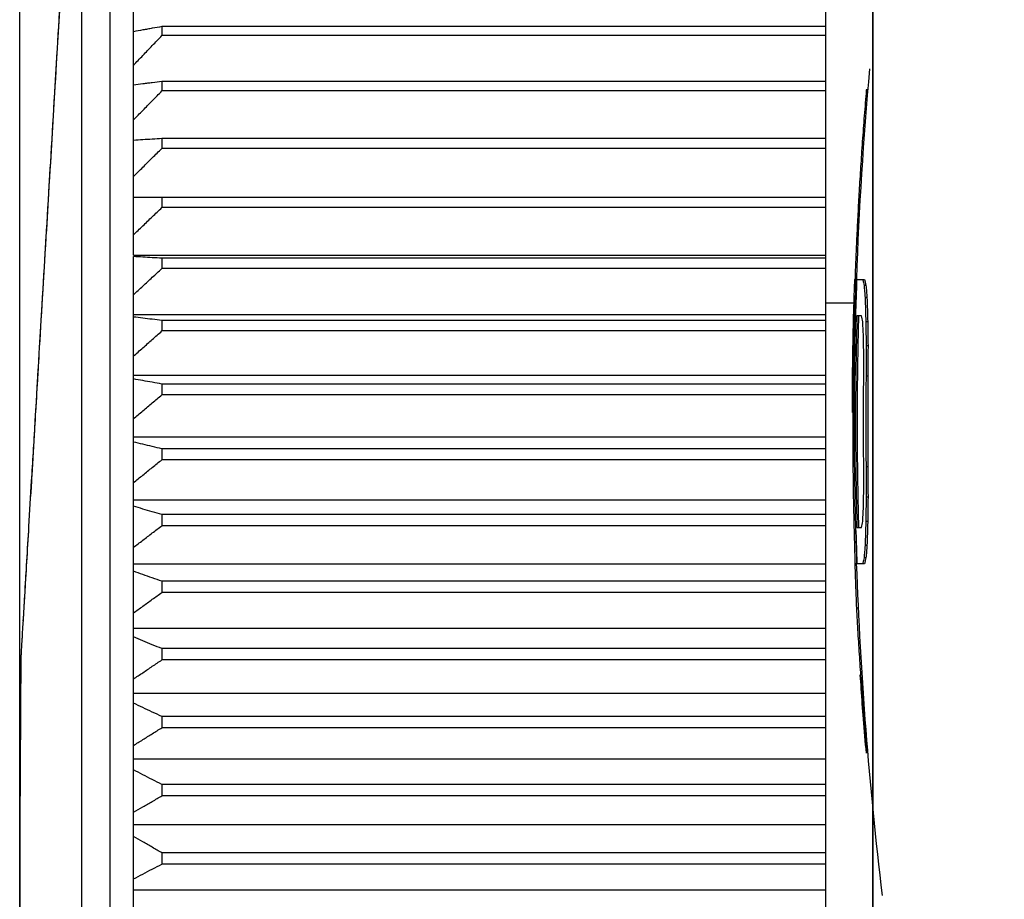
# Model space of a CAD drawing. Extents: x -136 to 4585, y -36 to 3088.
# Drawn here: x 1709 to 1720, y 1381 to 1391 of the extents above; entities that cross this region are included whole.
import ezdxf

# ---------------------------------------------------------------- set-up
doc = ezdxf.new("R2010")
doc.units = 0
doc.header["$PDMODE"] = 1
doc.header["$PDSIZE"] = -10
doc.layers.get('0').update_dxf_attribs({"color": 3, "linetype": 'CONTINUOUS'})
doc.layers.get('DEFPOINTS').update_dxf_attribs({"linetype": 'CONTINUOUS'})
for name, color, linetype in [('77', 3, 'CONTINUOUS'), ('82モールドOUT', 2, 'CONTINUOUS'), ('寸法', 7, 'CONTINUOUS')]:
    doc.layers.add(name, color=color, linetype=linetype)
doc.styles.add('STANDARD1', font='romans.shx', dxfattribs={"width": 0.7, "bigfont": 'BIGFONT.shx'})
doc.dimstyles.new('MEE-STD', dxfattribs={"dimtxt": 3.2, "dimasz": 2.5, "dimexe": 1, "dimexo": 1, "dimgap": 1, "dimtad": 3, "dimdec": 4, "dimdsep": 46, "dimtxsty": 'STANDARD1', "dimblk1": 'OPEN30', "dimblk2": 'OPEN30', "dimsah": 1, "dimcen": -1, "dimclrd": 7, "dimclre": 7, "dimclrt": 2, "dimadec": 4, "dimazin": 2, "dimtfac": 0.714286, "dimtdec": 4, "dimtmove": 0, "dimatfit": 3, "dimldrblk": 'OPEN30', "dimfxl": 1, "dimtolj": 1, "dimarcsym": 0})

# ---------------------------------------------------------------- blocks, each defined once
blk = doc.blocks.new('_OPEN30')
at = {"color": 0, "linetype": 'ByBlock'}
for p, q in [((-1, 0.26795), (0, 0)), ((0, 0), (-1, -0.26795)), ((0, 0), (-1, 0))]:
    blk.add_line(p, q, dxfattribs=at)
blk = doc.blocks.new('*D54')
at = {"layer": 'DEFPOINTS', "color": 0}
for p in [(1709.214, 1687.381), (1862.314, 1576.369), (1709.214, 1354.381)]:
    blk.add_point(p, dxfattribs=at)
at = {"layer": '寸法', "color": 7, "lineweight": -2}
for p, q in [((1709.214, 1363.381), (1709.214, 1696.381)), ((1862.314, 1585.369), (1862.314, 1696.381)), ((1839.814, 1687.381), (1731.714, 1687.381))]:
    blk.add_line(p, q, dxfattribs=at)
at = {"layer": '寸法', "color": 7, "lineweight": -2, "xscale": 22.5, "yscale": 22.5, "zscale": 22.5, "rotation": 180}
blk.add_blockref('_OPEN30', (1709.214, 1687.381), dxfattribs=at)
at = {"layer": '寸法', "color": 7, "lineweight": -2, "xscale": 22.5, "yscale": 22.5, "zscale": 22.5}
blk.add_blockref('_OPEN30', (1862.314, 1687.381), dxfattribs=at)
at = {"layer": '寸法', "color": 2, "insert": (1785.764, 1710.781), "char_height": 28.8, "attachment_point": 5, "style": 'STANDARD1'}
blk.add_mtext('\\A1;（153）', dxfattribs=at)

msp = doc.modelspace()

# ---------------------------------------------------------------- linework, layer by layer
at = {"layer": '77'}
msp.add_line((1718.2142139, 1529.7812309), (1718.2142139, 872.9812309), dxfattribs=at)
at = {"layer": '82モールドOUT', "linetype": 'Continuous'}
for p, q in [((1718.2142139, 1363.3122774), (1718.2142139, 1428.3812309)), ((1717.7142139, 1395.8340103), (1717.7142139, 1368.4284515)), ((1710.4142139, 1388.1362139), (1710.4142139, 1395.5203557)), ((1710.1686764, 1369.3312309), (1710.1686764, 1394.9312309)), ((1709.8703167, 1369.5999026), (1709.8703167, 1394.6625592)), ((1717.7142139, 1390.5491826), (1710.7142139, 1390.5491826)), ((1710.7142139, 1390.5491826), (1710.7142139, 1390.4540593)), ((1717.7142139, 1390.4540593), (1710.7142139, 1390.4540593)), ((1717.7142139, 1389.9686491), (1710.7142139, 1389.9686491)), ((1710.7142139, 1389.9686491), (1710.7142139, 1389.8698361)), ((1717.7142139, 1389.8698361), (1710.7142139, 1389.8698361)), ((1718.1666159, 1389.8812309), (1718.1465427, 1389.8812309)), ((1717.7142139, 1389.3666338), (1710.7142139, 1389.3666338)), ((1710.7142139, 1389.3666338), (1710.7142139, 1389.2644019)), ((1717.7142139, 1389.2644019), (1710.7142139, 1389.2644019)), ((1717.7142139, 1388.7447867), (1710.4142139, 1388.7447867)), ((1710.7142139, 1388.7447867), (1710.7142139, 1388.6394162)), ((1717.7142139, 1388.6394162), (1710.7142139, 1388.6394162)), ((1710.4142139, 1388.1362139), (1717.7142139, 1388.1362139)), ((1710.4142139, 1368.827352), (1710.4142139, 1388.1227812)), ((1717.7142139, 1388.1048123), (1710.7142139, 1388.1048123)), ((1710.7142139, 1388.1048123), (1710.7142139, 1387.9965921)), ((1717.7142139, 1387.9965921), (1710.7142139, 1387.9965921)), ((1718.0475505, 1387.9025074), (1718.0275346, 1387.9025074)), ((1718.0355857, 1387.8812309), (1718.1284393, 1387.8812309)), ((1718.1431303, 1387.8174011), (1718.1230684, 1387.8174011)), ((1718.1535617, 1387.6897415), (1718.1334948, 1387.6897415)), ((1718.015693, 1387.6312309), (1717.7142139, 1387.6312309)), ((1710.4142139, 1387.5111819), (1717.7142139, 1387.5111819)), ((1717.7142139, 1387.4484648), (1710.7142139, 1387.4484648)), ((1710.7142139, 1387.4484648), (1710.7142139, 1387.3376913)), ((1718.0963752, 1387.4982522), (1718.0478823, 1387.4982522)), ((1718.1619245, 1387.4344224), (1718.1418537, 1387.4344224)), ((1717.7142139, 1387.3376913), (1710.7142139, 1387.3376913)), ((1718.1644131, 1387.1791033), (1718.144341, 1387.1791033)), ((1710.4142139, 1386.8714037), (1717.7142139, 1386.8714037)), ((1718.163694, 1386.8599542), (1718.1436223, 1386.8599542)), ((1717.7142139, 1386.7775431), (1710.7142139, 1386.7775431)), ((1710.7142139, 1386.7775431), (1710.7142139, 1386.6645201)), ((1717.7142139, 1386.6645201), (1710.7142139, 1386.6645201)), ((1710.4142139, 1386.2186332), (1717.7142139, 1386.2186332)), ((1717.7142139, 1386.0938861), (1710.7142139, 1386.0938861)), ((1710.7142139, 1386.0938861), (1710.7142139, 1385.9789233)), ((1717.7142139, 1385.9789233), (1710.7142139, 1385.9789233)), ((1718.163694, 1385.9025074), (1718.1436223, 1385.9025074)), ((1718.1644131, 1385.5833585), (1718.144341, 1385.5833585)), ((1710.4142139, 1385.5546593), (1717.7142139, 1385.5546593)), ((1717.7142139, 1385.3993678), (1710.7142139, 1385.3993678)), ((1710.7142139, 1385.3993678), (1710.7142139, 1385.2827804)), ((1717.7142139, 1385.2827804), (1710.7142139, 1385.2827804)), ((1718.0478823, 1385.2642096), (1718.0963752, 1385.2642096)), ((1718.1619245, 1385.3280394), (1718.1418537, 1385.3280394)), ((1718.1535617, 1385.0727202), (1718.1334948, 1385.0727202)), ((1710.4142139, 1384.881302), (1717.7142139, 1384.881302)), ((1718.0469888, 1384.8812309), (1718.0269731, 1384.8812309)), ((1718.1284393, 1384.8812309), (1718.0480291, 1384.8812309)), ((1718.1431303, 1384.9450607), (1718.1230684, 1384.9450607)), ((1717.7142139, 1384.6958918), (1710.7142139, 1384.6958918)), ((1710.7142139, 1384.6958918), (1710.7142139, 1384.5779992)), ((1717.7142139, 1384.5779992), (1710.7142139, 1384.5779992)), ((1718.0620195, 1384.4131458), (1718.0419967, 1384.4131458)), ((1710.4142139, 1384.200407), (1717.7142139, 1384.200407)), ((1709.2274659, 1383.9145705), (1709.2142139, 1382.1312309)), ((1717.7142139, 1383.9853862), (1710.7142139, 1383.9853862)), ((1710.7142139, 1383.9853862), (1710.7142139, 1383.8665117)), ((1717.7142139, 1383.8665117), (1710.7142139, 1383.8665117)), ((1710.4142139, 1383.5138405), (1717.7142139, 1383.5138405)), ((1717.7142139, 1383.2697985), (1710.7142139, 1383.2697985)), ((1710.7142139, 1383.2697985), (1710.7142139, 1383.1502678)), ((1717.7142139, 1383.1502678), (1710.7142139, 1383.1502678)), ((1710.4142139, 1382.8234844), (1717.7142139, 1382.8234844)), ((1717.7142139, 1382.5510901), (1710.7142139, 1382.5510901)), ((1710.7142139, 1382.5510901), (1710.7142139, 1382.4312309)), ((1717.7142139, 1382.4312309), (1710.7142139, 1382.4312309)), ((1710.4142139, 1382.1312309), (1717.7142139, 1382.1312309)), ((1717.7142139, 1381.8312309), (1710.7142139, 1381.8312309)), ((1710.7142139, 1381.8312309), (1710.7142139, 1381.7113716)), ((1717.7142139, 1381.7113716), (1710.7142139, 1381.7113716)), ((1710.4142139, 1381.4389773), (1717.7142139, 1381.4389773))]:
    msp.add_line(p, q, dxfattribs=at)
for centre, radius, start, end in [((1759.8308806, 1386.3812309), 41.8166667, 174.89374944, 177.93974169), ((1759.8308806, 1386.3812309), 41.8166667, 182.05360016, 186.86726072), ((1829.2142139, 1382.1312309), 120, 180, 185.994196994)]:
    msp.add_arc(centre, radius, start, end, dxfattribs=at)
for points, knots in [([(1709.85999, 1394.5156781), (1709.8523967, 1394.3884204), (1709.8318967, 1394.0448544), (1709.795017, 1393.4267281), (1709.7484992, 1392.6470924), (1709.6978259, 1391.7978052), (1709.6458123, 1390.9260573), (1709.5912507, 1390.0116055), (1709.5331566, 1389.0379495), (1709.4746326, 1388.0570842), (1709.4210391, 1387.158858), (1709.3760404, 1386.4046795), (1709.3396321, 1385.7944762), (1709.3105482, 1385.3070297), (1709.2876566, 1384.9233659), (1709.2699157, 1384.6260287), (1709.2564468, 1384.4002899), (1709.2464624, 1384.2329513), (1709.2400123, 1384.1248479), (1709.2368126, 1384.0712216), (1709.2359359, 1384.0565284)], [0, 0, 0, 0, 0.3824523623, 1.0325309828, 1.8576765919, 2.7255191362, 3.584923685, 4.4775712694, 5.4737535434, 6.5110862618, 7.4254003659, 8.1732243969, 8.7776456817, 9.2592658485, 9.6381644052, 9.9306840786, 10.1528637517, 10.3165853616, 10.4335927274, 10.4777505218, 10.4777505218, 10.4777505218, 10.4777505218]), ([(1709.8448984, 1394.2677543), (1709.8396423, 1394.1796552), (1709.8198679, 1393.8482156), (1709.7809567, 1393.1960978), (1709.7246552, 1392.2524812), (1709.6580035, 1391.1354211), (1709.5848445, 1389.9092712), (1709.5094252, 1388.6452164), (1709.4361544, 1387.4172245), (1709.3693275, 1386.2972066), (1709.312843, 1385.350531), (1709.273804, 1384.6962354), (1709.253965, 1384.3637341), (1709.2486941, 1384.275393)], [0, 0, 0, 0, 0.2647674029, 0.9960866559, 1.9598331328, 3.1006516819, 4.353226803, 5.6448248, 6.8995597309, 8.0437546156, 9.0108540657, 9.744637383, 10.0101321168, 10.0101321168, 10.0101321168, 10.0101321168]), ([(1710.563444, 1390.5222357), (1710.5468057, 1390.5192561), (1710.4970601, 1390.5103476), (1710.4473185, 1390.5014166), (1710.4142139, 1390.4954728)], [0, 0, 0, 0, 0.05070891571, 0.1516109138, 0.1516109138, 0.1516109138, 0.1516109138]), ([(1710.7142139, 1390.5491826), (1710.6806518, 1390.5431909), (1710.6303935, 1390.5342184), (1710.580139, 1390.5252238), (1710.563444, 1390.5222357)], [0, 0, 0, 0, 0.10227815734, 0.15315909292, 0.15315909292, 0.15315909292, 0.15315909292]), ([(1710.4142139, 1390.1404048), (1710.4473105, 1390.1751033), (1710.5136924, 1390.244698), (1710.6136937, 1390.3492484), (1710.680644, 1390.4190564), (1710.7142139, 1390.4540593)], [0, 0, 0, 0, 0.14385542632, 0.28853032185, 0.43402688556, 0.43402688556, 0.43402688556, 0.43402688556]), ([(1710.563444, 1389.9506434), (1710.5468058, 1389.9486524), (1710.4970614, 1389.9426999), (1710.4473189, 1389.9367322), (1710.4142139, 1389.9327605)], [0, 0, 0, 0, 0.05027068333, 0.15029773325, 0.15029773325, 0.15029773325, 0.15029773325]), ([(1710.7142139, 1389.9686491), (1710.6806522, 1389.9646455), (1710.6303947, 1389.9586502), (1710.5801391, 1389.95264), (1710.563444, 1389.9506434)], [0, 0, 0, 0, 0.10139910578, 0.15184129604, 0.15184129604, 0.15184129604, 0.15184129604]), ([(1710.4142139, 1389.56392), (1710.4473107, 1389.5977627), (1710.5136939, 1389.6656418), (1710.6136952, 1389.7676126), (1710.6806442, 1389.835697), (1710.7142139, 1389.8698361)], [0, 0, 0, 0, 0.14200889723, 0.28483084413, 0.42846797816, 0.42846797816, 0.42846797816, 0.42846797816]), ([(1718.1353555, 1389.7453367), (1718.1317416, 1389.6999869), (1718.1208899, 1389.5638098), (1718.1042414, 1389.3383993), (1718.0862656, 1389.072786), (1718.0706141, 1388.8173784), (1718.0571748, 1388.5744941), (1718.0457085, 1388.3432776), (1718.0374068, 1388.1564391), (1718.0330274, 1388.0462872), (1718.0315852, 1388.0100127)], [0, 0, 0, 0, 0.1364804223, 0.4098262562, 0.678067033, 0.9351382617, 1.1774813592, 1.4078303528, 1.6296370217, 1.7385466918, 1.7385466918, 1.7385466918, 1.7385466918]), ([(1710.7142139, 1389.3666338), (1710.6806524, 1389.364629), (1710.6137572, 1389.3606331), (1710.5137572, 1389.3546436), (1710.4473191, 1389.3506532), (1710.4142139, 1389.3486649)], [0, 0, 0, 0, 0.10086407807, 0.20104316959, 0.30053765592, 0.30053765592, 0.30053765592, 0.30053765592]), ([(1710.4142139, 1388.9670628), (1710.447311, 1388.9999568), (1710.5136956, 1389.0659343), (1710.6136969, 1389.1650462), (1710.6806444, 1389.2312202), (1710.7142139, 1389.2644019)], [0, 0, 0, 0, 0.13998886046, 0.28078381009, 0.42238691818, 0.42238691818, 0.42238691818, 0.42238691818]), ([(1710.4142139, 1388.3514691), (1710.4473112, 1388.3833243), (1710.5136976, 1388.4472194), (1710.6136989, 1388.5432007), (1710.6806446, 1388.6072829), (1710.7142139, 1388.6394162)], [0, 0, 0, 0, 0.13781033104, 0.27641932067, 0.41582896359, 0.41582896359, 0.41582896359, 0.41582896359]), ([(1710.7142139, 1388.1048123), (1710.6806524, 1388.1068171), (1710.6137572, 1388.110813), (1710.5137572, 1388.1168025), (1710.4473191, 1388.1207929), (1710.4142139, 1388.1227812)], [0, 0, 0, 0, 0.10086407807, 0.20104316959, 0.30053765592, 0.30053765592, 0.30053765592, 0.30053765592]), ([(1710.4142139, 1387.7188261), (1710.4473115, 1387.7495552), (1710.5136998, 1387.811193), (1710.613701, 1387.9037805), (1710.6806449, 1387.9655951), (1710.7142139, 1387.9965921)], [0, 0, 0, 0, 0.13549013391, 0.27177110341, 0.40884482281, 0.40884482281, 0.40884482281, 0.40884482281]), ([(1718.1083845, 1387.8812309), (1718.1107689, 1387.8704272), (1718.1154743, 1387.8491071), (1718.1205599, 1387.8278744), (1718.1230684, 1387.8174011)], [0, 0, 0, 0, 0.033190228428, 0.065498176214, 0.065498176214, 0.065498176214, 0.065498176214]), ([(1718.1284393, 1387.8812309), (1718.1308248, 1387.8704271), (1718.1343793, 1387.8543292), (1718.138151, 1387.8382811), (1718.1393913, 1387.8330034)], [0, 0, 0, 0, 0.033191555202, 0.049455850996, 0.049455850996, 0.049455850996, 0.049455850996]), ([(1718.1230684, 1387.8174011), (1718.1247136, 1387.7962265), (1718.1280208, 1387.7536595), (1718.131664, 1387.71112), (1718.1334948, 1387.6897415)], [0, 0, 0, 0, 0.063715082, 0.1280850733, 0.1280850733, 0.1280850733, 0.1280850733]), ([(1718.1431303, 1387.8174011), (1718.1447763, 1387.7962256), (1718.1480851, 1387.7536587), (1718.15173, 1387.7111192), (1718.1535617, 1387.6897415)], [0, 0, 0, 0, 0.0637178664, 0.12808548236, 0.12808548236, 0.12808548236, 0.12808548236]), ([(1718.0169596, 1387.7552123), (1718.0156832, 1387.7148233), (1718.0129993, 1387.629903), (1718.0107152, 1387.544971), (1718.0095175, 1387.5004336)], [0, 0, 0, 0, 0.12122723779, 0.25488770275, 0.25488770275, 0.25488770275, 0.25488770275]), ([(1718.1334948, 1387.6897415), (1718.1347303, 1387.6471864), (1718.1372013, 1387.5620697), (1718.1403028, 1387.4769737), (1718.1418537, 1387.4344224)], [0, 0, 0, 0, 0.12771864694, 0.25545669028, 0.25545669028, 0.25545669028, 0.25545669028]), ([(1718.1535617, 1387.6897415), (1718.1547977, 1387.6471864), (1718.1572699, 1387.5620697), (1718.1603729, 1387.4769737), (1718.1619245, 1387.4344224)], [0, 0, 0, 0, 0.12771864691, 0.25545682278, 0.25545682278, 0.25545682278, 0.25545682278]), ([(1710.7142139, 1387.4484648), (1710.6806522, 1387.4524688), (1710.613756, 1387.4604499), (1710.5137559, 1387.4724124), (1710.4473189, 1387.4803821), (1710.4142139, 1387.4843533)], [0, 0, 0, 0, 0.10139910578, 0.20211197914, 0.30213902906, 0.30213902906, 0.30213902906, 0.30213902906]), ([(1718.0095175, 1387.5004336), (1718.008721, 1387.4690415), (1718.0061583, 1387.36803), (1718.0027209, 1387.2036309), (1717.9995735, 1387.0135222), (1717.9982584, 1386.8930372), (1717.9976352, 1386.8359388)], [0, 0, 0, 0, 0.09420649978, 0.30313173487, 0.49330281221, 0.66460782829, 0.66460782829, 0.66460782829, 0.66460782829]), ([(1718.0224383, 1387.5033446), (1718.019301, 1387.3906174), (1718.013392, 1387.178297), (1718.0080099, 1386.8771237), (1718.0048405, 1386.6024131), (1718.0035245, 1386.3407174), (1718.0038693, 1386.08128), (1718.0054707, 1385.8631782), (1718.0071853, 1385.7316842), (1718.0077714, 1385.6867378)], [0, 0, 0, 0, 0.3383105641, 0.6372042, 0.9036511516, 1.1624935275, 1.4222951307, 1.6819598477, 1.8168105073, 1.8168105073, 1.8168105073, 1.8168105073]), ([(1718.1081354, 1387.4344224), (1718.1061353, 1387.4449216), (1718.1020866, 1387.4661745), (1718.0982941, 1387.4874746), (1718.0963752, 1387.4982522)], [0, 0, 0, 0, 0.032063787688, 0.064904638003, 0.064904638003, 0.064904638003, 0.064904638003]), ([(1718.0337463, 1385.3534926), (1718.03072, 1385.4929802), (1718.0247636, 1385.7675214), (1718.0209822, 1386.1781369), (1718.0209822, 1386.5843274), (1718.0247637, 1386.9949435), (1718.0307201, 1387.2694855), (1718.0337464, 1387.4089742)], [0, 0, 0, 0, 0.4185579506, 0.8238109444, 1.2318673988, 1.6371190496, 2.0556804106, 2.0556804106, 2.0556804106, 2.0556804106]), ([(1718.1158046, 1387.3067629), (1718.1144809, 1387.3278331), (1718.1118082, 1387.3703793), (1718.1093674, 1387.4129395), (1718.1081354, 1387.4344224)], [0, 0, 0, 0, 0.06333533972, 0.127889925, 0.127889925, 0.127889925, 0.127889925]), ([(1718.1418537, 1387.4344224), (1718.1421555, 1387.3918664), (1718.1427592, 1387.3067579), (1718.1438138, 1387.2216537), (1718.144341, 1387.1791033)], [0, 0, 0, 0, 0.12767091992, 0.25533163254, 0.25533163254, 0.25533163254, 0.25533163254]), ([(1718.1619245, 1387.4344224), (1718.1622265, 1387.3918664), (1718.1628305, 1387.3067579), (1718.1638856, 1387.2216537), (1718.1644131, 1387.1791033)], [0, 0, 0, 0, 0.12767090643, 0.2553316446, 0.2553316446, 0.2553316446, 0.2553316446]), ([(1710.4142139, 1387.0708679), (1710.4473118, 1387.1003867), (1710.5137022, 1387.1595982), (1710.6137034, 1387.2485381), (1710.6806452, 1387.3079158), (1710.7142139, 1387.3376913)], [0, 0, 0, 0, 0.13304696777, 0.26687664019, 0.40149084546, 0.40149084546, 0.40149084546, 0.40149084546]), ([(1718.119427, 1387.1152733), (1718.1187534, 1387.1471854), (1718.1174061, 1387.2110126), (1718.1163384, 1387.2748451), (1718.1158046, 1387.3067629)], [0, 0, 0, 0, 0.09575735905, 0.19152398182, 0.19152398182, 0.19152398182, 0.19152398182]), ([(1718.144341, 1387.1791033), (1718.1440648, 1387.125912), (1718.1435123, 1387.0195296), (1718.1435857, 1386.9131459), (1718.1436223, 1386.8599542)], [0, 0, 0, 0, 0.1595757782, 0.31915049976, 0.31915049976, 0.31915049976, 0.31915049976]), ([(1718.1644131, 1387.1791033), (1718.1641367, 1387.125912), (1718.163584, 1387.0195296), (1718.1636574, 1386.9131459), (1718.163694, 1386.8599542)], [0, 0, 0, 0, 0.15957579477, 0.31915050113, 0.31915050113, 0.31915050113, 0.31915050113]), ([(1718.1195212, 1386.8599542), (1718.1194041, 1386.9025079), (1718.1191698, 1386.9876142), (1718.1193413, 1387.0727207), (1718.119427, 1387.1152733)], [0, 0, 0, 0, 0.1276614176, 0.2553194582, 0.2553194582, 0.2553194582, 0.2553194582]), ([(1710.7142139, 1386.7775431), (1710.680652, 1386.7835355), (1710.6137539, 1386.79548), (1710.5137538, 1386.8133828), (1710.4473187, 1386.8253097), (1710.4142139, 1386.8312529)], [0, 0, 0, 0, 0.10227815734, 0.20386800813, 0.30477000622, 0.30477000622, 0.30477000622, 0.30477000622]), ([(1718.0353043, 1386.8244899), (1718.0346452, 1386.7508853), (1718.0326585, 1386.5289906), (1718.0326585, 1386.2334703), (1718.0346452, 1386.0115756), (1718.0353043, 1385.9379711)], [0, 0, 0, 0, 0.22082236397, 0.66571045337, 0.88653274776, 0.88653274776, 0.88653274776, 0.88653274776]), ([(1718.0553239, 1385.9379711), (1718.0546646, 1386.0115756), (1718.0526769, 1386.2334703), (1718.0526769, 1386.5289907), (1718.0546646, 1386.7508854), (1718.0553239, 1386.8244899)], [0, 0, 0, 0, 0.22082231271, 0.66571042531, 0.88653280769, 0.88653280769, 0.88653280769, 0.88653280769]), ([(1718.1195212, 1385.9025074), (1718.118545, 1386.0088116), (1718.1165906, 1386.2216501), (1718.1165906, 1386.5408115), (1718.118545, 1386.75365), (1718.1195212, 1386.8599542)], [0, 0, 0, 0, 0.31892501775, 0.63854044825, 0.95746546649, 0.95746546649, 0.95746546649, 0.95746546649]), ([(1718.1436223, 1386.8599542), (1718.1426455, 1386.7536389), (1718.1406901, 1386.5408116), (1718.1406901, 1386.2216501), (1718.1426455, 1386.0088228), (1718.1436223, 1385.9025074)], [0, 0, 0, 0, 0.31895843475, 0.63850698925, 0.9574654881, 0.9574654881, 0.9574654881, 0.9574654881]), ([(1718.163694, 1386.8599542), (1718.1628938, 1386.780386), (1718.1612891, 1386.6208155), (1718.1610593, 1386.4612371), (1718.1609441, 1386.3812309)], [0, 0, 0, 0, 0.2387155377, 0.47873322029, 0.47873322029, 0.47873322029, 0.47873322029]), ([(1717.997173, 1386.784967), (1717.9969108, 1386.7514453), (1717.9964655, 1386.6945174), (1717.9961998, 1386.6375885), (1717.9960906, 1386.6141819)], [0, 0, 0, 0, 0.10056808122, 0.17078853704, 0.17078853704, 0.17078853704, 0.17078853704]), ([(1710.4142139, 1386.4093705), (1710.4473121, 1386.4375981), (1710.5137049, 1386.494221), (1710.6137061, 1386.5792697), (1710.6806455, 1386.6360475), (1710.7142139, 1386.6645201)], [0, 0, 0, 0, 0.13050146826, 0.26177729271, 0.39382920983, 0.39382920983, 0.39382920983, 0.39382920983]), ([(1717.9960906, 1386.6141819), (1717.9960035, 1386.5913232), (1717.9958283, 1386.5453768), (1717.9957701, 1386.4994301), (1717.9957409, 1386.4763422)], [0, 0, 0, 0, 0.06857667776, 0.13784021118, 0.13784021118, 0.13784021118, 0.13784021118]), ([(1718.1609441, 1386.3812309), (1718.1610598, 1386.3010262), (1718.1612902, 1386.1414477), (1718.1628956, 1385.9818772), (1718.163694, 1385.9025074)], [0, 0, 0, 0, 0.24061313132, 0.47873330966, 0.47873330966, 0.47873330966, 0.47873330966]), ([(1710.7142139, 1386.0938861), (1710.6806516, 1386.1018505), (1710.6137512, 1386.1177262), (1710.5137511, 1386.1415202), (1710.4473183, 1386.1573712), (1710.4142139, 1386.1652701)], [0, 0, 0, 0, 0.10348298926, 0.20627477563, 0.30837587351, 0.30837587351, 0.30837587351, 0.30837587351]), ([(1710.4142139, 1385.736147), (1710.4473125, 1385.7630061), (1710.5137079, 1385.8168851), (1710.613709, 1385.8978094), (1710.6806459, 1385.9518318), (1710.7142139, 1385.9789233)], [0, 0, 0, 0, 0.12787626559, 0.25651841645, 0.38592809276, 0.38592809276, 0.38592809276, 0.38592809276]), ([(1718.119427, 1385.6471883), (1718.1193413, 1385.6897409), (1718.1191698, 1385.7748473), (1718.1194041, 1385.8599536), (1718.1195212, 1385.9025074)], [0, 0, 0, 0, 0.1276577434, 0.2553194582, 0.2553194582, 0.2553194582, 0.2553194582]), ([(1718.1436223, 1385.9025074), (1718.1435857, 1385.8493157), (1718.1435123, 1385.742932), (1718.1440648, 1385.6365498), (1718.144341, 1385.5833585)], [0, 0, 0, 0, 0.15957490396, 0.31915032096, 0.31915032096, 0.31915032096, 0.31915032096]), ([(1718.163694, 1385.9025074), (1718.1636574, 1385.8493157), (1718.163584, 1385.742932), (1718.1641367, 1385.6365498), (1718.1644131, 1385.5833585)], [0, 0, 0, 0, 0.15957489046, 0.31915032233, 0.31915032233, 0.31915032233, 0.31915032233]), ([(1718.1158046, 1385.455699), (1718.1163384, 1385.4876174), (1718.1174061, 1385.5514498), (1718.1187534, 1385.615277), (1718.119427, 1385.6471883)], [0, 0, 0, 0, 0.09576859049, 0.19152380312, 0.19152380312, 0.19152380312, 0.19152380312]), ([(1718.144341, 1385.5833585), (1718.1438138, 1385.5408082), (1718.1427592, 1385.455704), (1718.1421555, 1385.3705955), (1718.1418537, 1385.3280394)], [0, 0, 0, 0, 0.1276604513, 0.25533167723, 0.25533167723, 0.25533167723, 0.25533167723]), ([(1718.1644131, 1385.5833585), (1718.1638856, 1385.5408082), (1718.1628305, 1385.455704), (1718.1622265, 1385.3705955), (1718.1619245, 1385.3280394)], [0, 0, 0, 0, 0.12766048165, 0.25533168929, 0.25533168929, 0.25533168929, 0.25533168929]), ([(1710.7142139, 1385.3993678), (1710.6806512, 1385.4092825), (1710.613748, 1385.4290461), (1710.5137477, 1385.4586661), (1710.4473179, 1385.4783975), (1710.4142139, 1385.4882302)], [0, 0, 0, 0, 0.10498945332, 0.20928399838, 0.31288422353, 0.31288422353, 0.31288422353, 0.31288422353]), ([(1710.4142139, 1385.0530427), (1710.4473129, 1385.0784596), (1710.5137111, 1385.1294471), (1710.6137121, 1385.2060252), (1710.6806463, 1385.2571441), (1710.7142139, 1385.2827804)], [0, 0, 0, 0, 0.1251960278, 0.25114944721, 0.37786179807, 0.37786179807, 0.37786179807, 0.37786179807]), ([(1718.0963752, 1385.2642096), (1718.098292, 1385.2749751), (1718.1020844, 1385.2962752), (1718.106133, 1385.3175281), (1718.1081354, 1385.3280394)], [0, 0, 0, 0, 0.032804115212, 0.064904638135, 0.064904638135, 0.064904638135, 0.064904638135]), ([(1718.1395271, 1385.2642053), (1718.1387911, 1385.2429287), (1718.1365833, 1385.1791066), (1718.1347302, 1385.1152732), (1718.1334948, 1385.0727202)], [0, 0, 0, 0, 0.06386803428, 0.19158038205, 0.19158038205, 0.19158038205, 0.19158038205]), ([(1718.1595969, 1385.2642053), (1718.1588605, 1385.2429286), (1718.1566517, 1385.1791066), (1718.1547976, 1385.1152732), (1718.1535617, 1385.0727202)], [0, 0, 0, 0, 0.06386808745, 0.19158042078, 0.19158042078, 0.19158042078, 0.19158042078]), ([(1718.0367037, 1385.2310499), (1718.037649, 1385.1944212), (1718.0406587, 1385.0778029), (1718.0444134, 1384.9612059), (1718.0469888, 1384.8812309)], [0, 0, 0, 0, 0.10992253094, 0.34997092536, 0.34997092536, 0.34997092536, 0.34997092536]), ([(1718.1334948, 1385.0727202), (1718.1316641, 1385.0513436), (1718.128021, 1385.0088041), (1718.1247138, 1384.9662372), (1718.1230684, 1384.9450607)], [0, 0, 0, 0, 0.06436438264, 0.12808508989, 0.12808508989, 0.12808508989, 0.12808508989]), ([(1718.1535617, 1385.0727202), (1718.1517301, 1385.0513444), (1718.1480852, 1385.0088049), (1718.1447764, 1384.966238), (1718.1431303, 1384.9450607)], [0, 0, 0, 0, 0.06436217545, 0.12808549897, 0.12808549897, 0.12808549897, 0.12808549897]), ([(1718.0257252, 1384.8812297), (1718.0261575, 1384.8655982), (1718.0275526, 1384.8151508), (1718.0291305, 1384.7647088), (1718.0302195, 1384.7298966)], [0, 0, 0, 0, 0.04691229845, 0.15139988042, 0.15139988042, 0.15139988042, 0.15139988042]), ([(1718.1230684, 1384.9450607), (1718.1205617, 1384.9345949), (1718.1154761, 1384.9133622), (1718.1107706, 1384.8920421), (1718.1083845, 1384.8812309)], [0, 0, 0, 0, 0.032284746386, 0.065498181621, 0.065498181621, 0.065498181621, 0.065498181621]), ([(1718.1431303, 1384.9450607), (1718.1406223, 1384.9345948), (1718.1355343, 1384.9133622), (1718.1308265, 1384.8920421), (1718.1284393, 1384.8812309)], [0, 0, 0, 0, 0.032285688498, 0.065499766698, 0.065499766698, 0.065499766698, 0.065499766698]), ([(1710.7142139, 1384.6958918), (1710.6806508, 1384.7077295), (1710.6137443, 1384.7313274), (1710.513744, 1384.7666923), (1710.4473174, 1384.7902494), (1710.4142139, 1384.801989)], [0, 0, 0, 0, 0.10676867213, 0.21283794448, 0.31820849072, 0.31820849072, 0.31820849072, 0.31820849072]), ([(1718.0302195, 1384.7298966), (1718.0313681, 1384.6950408), (1718.0348479, 1384.589441), (1718.0391288, 1384.4838703), (1718.0419967, 1384.4131458)], [0, 0, 0, 0, 0.10462390204, 0.31697059211, 0.31697059211, 0.31697059211, 0.31697059211]), ([(1710.4142139, 1384.3619299), (1710.4473133, 1384.3858349), (1710.5137145, 1384.4337911), (1710.6137155, 1384.5058131), (1710.6806467, 1384.5538885), (1710.7142139, 1384.5779992)], [0, 0, 0, 0, 0.12248748093, 0.2457239394, 0.36971081138, 0.36971081138, 0.36971081138, 0.36971081138]), ([(1709.2359359, 1384.0565284), (1709.2352116, 1384.044388), (1709.2334376, 1384.0146557), (1709.2310288, 1383.9742843), (1709.2289298, 1383.9391055), (1709.2278805, 1383.9215185), (1709.2274659, 1383.9145705)], [0, 0, 0, 0, 0.0364860764, 0.08935560241, 0.12132946176, 0.1422103609, 0.1422103609, 0.1422103609, 0.1422103609]), ([(1710.7142139, 1383.9853862), (1710.6806503, 1383.9991147), (1710.6137404, 1384.0264826), (1710.51374, 1384.0674954), (1710.4473169, 1384.0948132), (1710.4142139, 1384.1084274)], [0, 0, 0, 0, 0.1087882956, 0.21687194937, 0.32425172898, 0.32425172898, 0.32425172898, 0.32425172898]), ([(1718.0644817, 1384.0244117), (1718.0673083, 1383.9810485), (1718.0757374, 1383.8517356), (1718.0912403, 1383.6375362), (1718.1116467, 1383.3829193), (1718.1301209, 1383.1726093), (1718.142012, 1383.0472245), (1718.14596, 1383.0055939)], [0, 0, 0, 0, 0.1303655458, 0.3887613587, 0.6442696443, 0.8966598251, 1.0221116914, 1.0221116914, 1.0221116914, 1.0221116914]), ([(1710.4142139, 1383.6647029), (1710.4473138, 1383.6870305), (1710.5137182, 1383.7318238), (1710.6137191, 1383.7990922), (1710.6806472, 1383.8439926), (1710.7142139, 1383.8665117)], [0, 0, 0, 0, 0.11977938979, 0.24029952619, 0.36156173843, 0.36156173843, 0.36156173843, 0.36156173843]), ([(1718.079743, 1383.7075342), (1718.0829383, 1383.6590154), (1718.0931582, 1383.5038314), (1718.1135053, 1383.2283031), (1718.1333473, 1383.0015217), (1718.1438721, 1382.8812309)], [0, 0, 0, 0, 0.14587174309, 0.46656066339, 0.82880859921, 0.82880859921, 0.82880859921, 0.82880859921]), ([(1710.7142139, 1383.2697985), (1710.6806498, 1383.2853801), (1710.6137363, 1383.3164436), (1710.5137358, 1383.3629919), (1710.4473164, 1383.393995), (1710.4142139, 1383.4094465)], [0, 0, 0, 0, 0.11101372586, 0.22131686632, 0.33091028966, 0.33091028966, 0.33091028966, 0.33091028966]), ([(1710.4142139, 1382.9632727), (1710.4473143, 1382.9839617), (1710.5137221, 1383.0254691), (1710.6137229, 1383.0877996), (1710.6806476, 1383.129402), (1710.7142139, 1383.1502678)], [0, 0, 0, 0, 0.11710248188, 0.23493776495, 0.35350707014, 0.35350707014, 0.35350707014, 0.35350707014]), ([(1710.7142139, 1382.5510901), (1710.6806492, 1382.5684822), (1710.6137321, 1382.6031564), (1710.5137315, 1382.6551127), (1710.4473159, 1382.6897158), (1710.4142139, 1382.7069621)], [0, 0, 0, 0, 0.11340922489, 0.22610128197, 0.3380771447, 0.3380771447, 0.3380771447, 0.3380771447]), ([(1710.4142139, 1382.259562), (1710.4473148, 1382.2785556), (1710.5137262, 1382.316663), (1710.6137269, 1382.3738849), (1710.6806481, 1382.4120755), (1710.7142139, 1382.4312309)], [0, 0, 0, 0, 0.11448928915, 0.22970381985, 0.34564470427, 0.34564470427, 0.34564470427, 0.34564470427]), ([(1710.7142139, 1381.8312309), (1710.6806487, 1381.8503859), (1710.613728, 1381.8885762), (1710.5137273, 1381.945798), (1710.4473154, 1381.9839058), (1710.4142139, 1382.0028997)], [0, 0, 0, 0, 0.11593885568, 0.23115339607, 0.34564470428, 0.34564470428, 0.34564470428, 0.34564470428]), ([(1710.4142139, 1381.5554996), (1710.4473153, 1381.5727457), (1710.5137304, 1381.6073484), (1710.613731, 1381.6593047), (1710.6806487, 1381.6939792), (1710.7142139, 1381.7113716)], [0, 0, 0, 0, 0.11197388852, 0.22466593534, 0.3380771447, 0.3380771447, 0.3380771447, 0.3380771447])]:
    msp.add_open_spline(points, degree=3, knots=knots, dxfattribs=at)
for points in [[(1718.1465427, 1389.8812309), (1718.1428137, 1389.8359328), (1718.1390846, 1389.7906347), (1718.1353555, 1389.7453367)], [(1718.0315852, 1388.0100127), (1718.030235, 1387.9741776), (1718.0288848, 1387.9383425), (1718.0275346, 1387.9025074)], [(1718.0212324, 1387.8812309), (1718.0198082, 1387.8392247), (1718.0183839, 1387.7972185), (1718.0169596, 1387.7552123)], [(1718.0355857, 1387.8812309), (1718.0312032, 1387.7552688), (1718.0268207, 1387.6293067), (1718.0224383, 1387.5033446)], [(1718.0275346, 1387.9025074), (1718.0273069, 1387.8954154), (1718.0270793, 1387.8883233), (1718.0268517, 1387.8812312)], [(1718.0360819, 1387.4999289), (1718.0400643, 1387.6270295), (1718.0440467, 1387.7541302), (1718.0480291, 1387.8812309)], [(1718.1393913, 1387.8330034), (1718.1406376, 1387.8278026), (1718.141884, 1387.8226019), (1718.1431303, 1387.8174011)], [(1718.0344316, 1387.4364721), (1718.0349817, 1387.4576243), (1718.0355318, 1387.4787766), (1718.0360819, 1387.4999289)], [(1718.0478823, 1387.4982522), (1718.0473422, 1387.4774692), (1718.0468022, 1387.4566861), (1718.0462621, 1387.4359031)], [(1718.0662749, 1387.4354247), (1718.0668193, 1387.4563672), (1718.0673637, 1387.4773097), (1718.067908, 1387.4982522)], [(1718.0337464, 1387.4089742), (1718.0339748, 1387.4181402), (1718.0342032, 1387.4273061), (1718.0344316, 1387.4364721)], [(1718.0462621, 1387.4359031), (1718.0452549, 1387.3934351), (1718.0442478, 1387.350967), (1718.0432406, 1387.308499)], [(1718.0632535, 1387.3080207), (1718.0642606, 1387.3504887), (1718.0652678, 1387.3929567), (1718.0662749, 1387.4354247)], [(1718.0424261, 1387.2710363), (1718.0414261, 1387.2196136), (1718.0404262, 1387.1681909), (1718.0394262, 1387.1167682)], [(1718.0432406, 1387.308499), (1718.0429691, 1387.2960114), (1718.0426976, 1387.2835239), (1718.0424261, 1387.2710363)], [(1718.0582648, 1387.0462009), (1718.0596596, 1387.1211461), (1718.0610544, 1387.1960912), (1718.0624492, 1387.2710364)], [(1718.0624492, 1387.2710364), (1718.0627173, 1387.2833645), (1718.0629854, 1387.2956926), (1718.0632535, 1387.3080207)], [(1718.0382438, 1387.0462009), (1718.0373986, 1386.9844905), (1718.0365534, 1386.9227802), (1718.0357082, 1386.8610698)], [(1718.0394262, 1387.1167682), (1718.039032, 1387.0932458), (1718.0386379, 1387.0697233), (1718.0382438, 1387.0462009)], [(1718.055725, 1386.8608037), (1718.0565716, 1386.9226028), (1718.0574182, 1386.9844019), (1718.0582648, 1387.0462009)], [(1717.9976352, 1386.8359388), (1717.9974811, 1386.8189482), (1717.9973271, 1386.8019576), (1717.997173, 1386.784967)], [(1718.0357082, 1386.8610698), (1718.0355736, 1386.8488765), (1718.0354389, 1386.8366832), (1718.0353043, 1386.8244899)], [(1718.0553239, 1386.8244899), (1718.0554576, 1386.8365945), (1718.0555913, 1386.8486991), (1718.055725, 1386.8608037)], [(1718.0353043, 1385.9379711), (1718.0354389, 1385.925778), (1718.0355736, 1385.9135849), (1718.0357082, 1385.9013919)], [(1718.0357082, 1385.9013919), (1718.0365534, 1385.8396813), (1718.0373986, 1385.7779708), (1718.0382438, 1385.7162603)], [(1718.055725, 1385.9016579), (1718.0555913, 1385.9137623), (1718.0554576, 1385.9258667), (1718.0553239, 1385.9379711)], [(1718.0582648, 1385.7162602), (1718.0574182, 1385.7780595), (1718.0565716, 1385.8398587), (1718.055725, 1385.9016579)], [(1718.0077714, 1385.6867378), (1718.0085143, 1385.6395827), (1718.0092571, 1385.5924275), (1718.0099999, 1385.5452724)], [(1718.0382438, 1385.7162603), (1718.0386379, 1385.692738), (1718.039032, 1385.6692157), (1718.0394262, 1385.6456934)], [(1718.0624492, 1385.4914251), (1718.0610544, 1385.5663701), (1718.0596596, 1385.6413152), (1718.0582648, 1385.7162602)], [(1718.0394262, 1385.6456934), (1718.0404262, 1385.5942706), (1718.0414262, 1385.5428479), (1718.0424261, 1385.4914251)], [(1718.0099999, 1385.5452724), (1718.0122178, 1385.4410543), (1718.0144357, 1385.3368362), (1718.0166536, 1385.2326181)], [(1718.0424261, 1385.4914251), (1718.0426976, 1385.4789377), (1718.0429691, 1385.4664502), (1718.0432406, 1385.4539628)], [(1718.0632535, 1385.4544411), (1718.0629854, 1385.4667691), (1718.0627173, 1385.4790971), (1718.0624492, 1385.4914251)], [(1718.0432406, 1385.4539628), (1718.0442478, 1385.4114948), (1718.0452549, 1385.3690267), (1718.0462621, 1385.3265587)], [(1718.0662749, 1385.3270371), (1718.0652678, 1385.3695051), (1718.0642606, 1385.4119731), (1718.0632535, 1385.4544411)], [(1718.1081354, 1385.3280394), (1718.1093868, 1385.3495163), (1718.1106383, 1385.3709932), (1718.1118897, 1385.3924702)], [(1718.1118897, 1385.3924702), (1718.1131946, 1385.4135464), (1718.1144996, 1385.4346227), (1718.1158046, 1385.455699)], [(1718.0344316, 1385.3259897), (1718.0342032, 1385.3351573), (1718.0339748, 1385.344325), (1718.0337463, 1385.3534926)], [(1718.0360459, 1385.2638806), (1718.0355078, 1385.2845836), (1718.0349697, 1385.3052867), (1718.0344316, 1385.3259897)], [(1718.0480291, 1384.8812309), (1718.0440347, 1385.0087808), (1718.0400403, 1385.1363307), (1718.0360459, 1385.2638806)], [(1718.0462621, 1385.3265587), (1718.0468022, 1385.3057757), (1718.0473422, 1385.2849926), (1718.0478823, 1385.2642096)], [(1718.067908, 1385.2642096), (1718.0673637, 1385.2851521), (1718.0668193, 1385.3060946), (1718.0662749, 1385.3270371)], [(1718.1418537, 1385.3280394), (1718.1410782, 1385.3067614), (1718.1403026, 1385.2854833), (1718.1395271, 1385.2642053)], [(1718.1619245, 1385.3280394), (1718.1611486, 1385.3067613), (1718.1603728, 1385.2854833), (1718.1595969, 1385.2642053)], [(1718.0166536, 1385.2326181), (1718.0200934, 1385.115489), (1718.0235333, 1384.99836), (1718.0269731, 1384.8812309)], [(1718.0419967, 1384.4131458), (1718.0468056, 1384.326963), (1718.0516144, 1384.2407802), (1718.0564233, 1384.1545974)], [(1718.0564233, 1384.1545974), (1718.0591095, 1384.1112021), (1718.0617956, 1384.0678069), (1718.0644817, 1384.0244117)], [(1718.14596, 1383.0055939), (1718.1500225, 1382.9641396), (1718.154085, 1382.9226852), (1718.1581476, 1382.8812309)]]:
    msp.add_open_spline(points, degree=3, dxfattribs=at)

# ---------------------------------------------------------------- dimensions: what is measured, and where the dimension line sits
at = {"layer": '寸法'}
dim = msp.add_linear_dim(base=(1709.2142139, 1687.3812309), p1=(1862.3142139, 1576.3687309), p2=(1709.2142139, 1354.3812265), angle=180, dimstyle='MEE-STD', override={"dimscale": 9, "dimdec": 0, "dimpost": '（<>）'}, dxfattribs=at)
dim.commit()
dim.dimension.update_dxf_attribs({"geometry": '*D54', "text_midpoint": (1785.7642139, 1687.3812309), "dimtype": 160})

doc.saveas('drawing.dxf')
